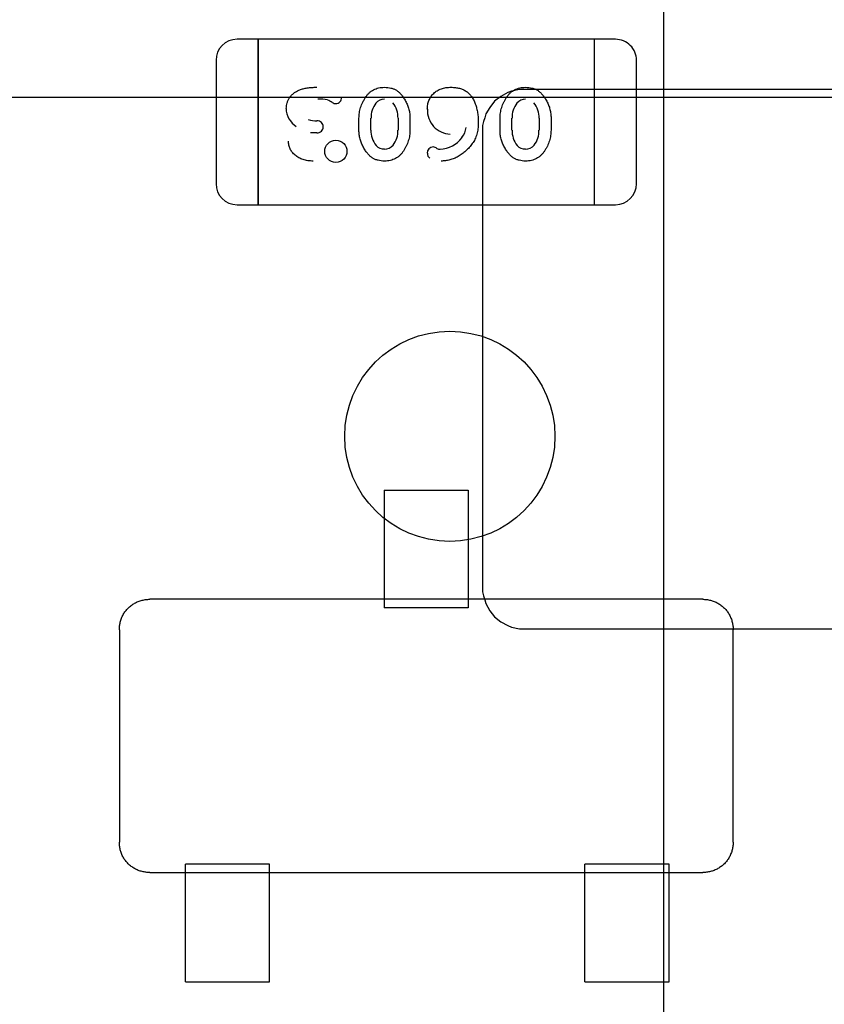
# Model space of a CAD drawing. Units: millimetres. Extents: x 0 to 415, y 0 to 291.
# Drawn here: x 213 to 213, y 267 to 267 of the extents above; entities that cross this region are included whole.
import ezdxf
from ezdxf.enums import TextEntityAlignment as Align
from ezdxf.lldxf.tags import DXFTag

# ---------------------------------------------------------------- set-up
doc = ezdxf.new("R2010")
doc.units = ezdxf.units.MM
for name, color, linetype in [('AC89020002', 7, 'Continuous'), ('Default', 7, 'Continuous'), ('EL89770001', 7, 'Continuous')]:
    doc.layers.add(name, color=color, linetype=linetype)
doc.styles.add('SEACAD_Solid_Edge_ISO', font='txt')
doc.styles.add('SEACAD_Solid_Edge_ISOB', font='seisobd.ttf')
tags = doc.linetypes.add('HIDDEN2', pattern=[4.762499999999999, 3.175, -1.5875]).pattern_tags.tags
tags[6:7] = [DXFTag(74, 4), DXFTag(75, 0), DXFTag(340, '0'), DXFTag(46, 0.0), DXFTag(50, 0.0), DXFTag(44, 0.0), DXFTag(45, 0.0)]
tags[4:5] = [DXFTag(74, 4), DXFTag(75, 0), DXFTag(340, '0'), DXFTag(46, 0.0), DXFTag(50, 0.0), DXFTag(44, 0.0), DXFTag(45, 0.0)]
doc.dimstyles.new('ANGELOPO', dxfattribs={"dimtxt": 2.8, "dimasz": 2.24, "dimexe": 0.5599999999999999, "dimexo": 0.84, "dimgap": 0.5599999999999999, "dimtad": 1, "dimdec": 1, "dimlfac": 16.66666666666666, "dimtxsty": 'SEACAD_Solid_Edge_ISO', "dimblk1": '_SE_FILLED', "dimblk2": '_SE_FILLED', "dimsah": 1, "dimcen": 1.4, "dimadec": 1, "dimazin": 0, "dimtfac": 0.7, "dimtmove": 0, "dimatfit": 3, "dimfxl": 1, "dimarcsym": 0})

# ---------------------------------------------------------------- blocks, each defined once
blk = doc.blocks.new('SE')
at = {"layer": 'AC89020002', "color": 7, "linetype": 'Continuous'}
blk.add_line((212.6921830085375, 264.1409332800017), (212.6921830085375, 267.7409332800017), dxfattribs=at)
at = {"layer": 'EL89770001', "color": 7, "linetype": 'HIDDEN2'}
for p, q in [((212.5763770085375, 267.3930952800017), (212.5703762585375, 267.3930952800017)), ((212.5763770085375, 267.3883708800017), (212.5763770085375, 267.3930952800017)), ((212.5763770085375, 267.3930952800017), (212.5763770085375, 267.3883708800017)), ((212.6723890085375, 267.3930952800017), (212.5763770085375, 267.3930952800017)), ((212.6723890085375, 267.3883708800017), (212.6723890085375, 267.3930952800017)), ((212.6783897585375, 267.3930952800017), (212.6723890085375, 267.3930952800017)), ((212.6723890085375, 267.3883708800017), (212.6723890085375, 267.3930952800017)), ((212.5643755085375, 267.3870945300017), (212.5643755085375, 267.3518520300017)), ((212.5763770085375, 267.3505756800017), (212.5763770085375, 267.3883708800017)), ((212.5763770085375, 267.3883708800017), (212.5763770085375, 267.3505756800017)), ((212.6723890085375, 267.3505756800017), (212.6723890085375, 267.3883708800017)), ((212.6723890085375, 267.3505756800017), (212.6723890085375, 267.3883708800017)), ((212.6843905085375, 267.3518520300017), (212.6843905085375, 267.3870945300017)), ((212.6487573251091, 267.3783193119698), (212.6476384264859, 267.3778717525205)), ((212.6509951223557, 267.3787668714192), (212.6487573251091, 267.3783193119699)), ((212.8447883639076, 267.3787668714192), (212.6509951223557, 267.3787668714192)), ((212.4442443494525, 267.3766063129485), (212.8179603494525, 267.3766063129485)), ((212.645624408964, 267.3767528538973), (212.6438341711667, 267.3754101755494)), ((212.6476384264859, 267.3778717525206), (212.645624408964, 267.3767528538973)), ((212.6424914928188, 267.3736199377521), (212.6413725941955, 267.3718296999548)), ((212.6438341711667, 267.3754101755494), (212.6424914928188, 267.3736199377522)), ((212.6051806085374, 267.3671068552033), (212.6051806085374, 267.3706008402839)), ((212.6085954991177, 267.3671599564607), (212.6085954991177, 267.3705484209116)), ((212.6086030218606, 267.3705484209117), (212.6086148473302, 267.3705403903973)), ((212.6163225241306, 267.370547733474), (212.6163225241306, 267.3671592101854)), ((212.619737266602, 267.3706008402839), (212.619737266602, 267.3671068552033)), ((212.6411488144709, 267.3707108013315), (212.6407012550216, 267.3695919027082)), ((212.6413725941955, 267.3718296999549), (212.6411488144709, 267.3707108013316)), ((212.6454437053117, 267.3671068552033), (212.6454437053117, 267.3706008402839)), ((212.6488585958918, 267.3671599564607), (212.6488585958918, 267.3705484209116)), ((212.6488661186348, 267.3705484209117), (212.6488779441044, 267.3705403903973)), ((212.6565856209048, 267.370547733474), (212.6565856209048, 267.3671592101457)), ((212.6600003633762, 267.3706008402839), (212.6600003633762, 267.3671068552033)), ((212.5931987498721, 267.3697992449208), (212.5931986754695, 267.3698007061596)), ((212.6163139948355, 267.3671592101853), (212.6163015241416, 267.3671670208043)), ((212.6407012550215, 267.3695919027083), (212.6404774752969, 267.368473004085)), ((212.6404774752969, 267.368473004085), (212.6404774752969, 267.2353240679148)), ((212.6565770908693, 267.3671592101457), (212.6565646208246, 267.3671670207996)), ((212.5931676808106, 267.3664184718929), (212.591316888921, 267.366422760182)), ((212.5763770085375, 267.3458512800017), (212.5763770085375, 267.3505756800017)), ((212.5763770085375, 267.3505756800017), (212.5763770085375, 267.3458512800017)), ((212.6723890085375, 267.3458512800017), (212.6723890085375, 267.3505756800017)), ((212.6723890085375, 267.3458512800017), (212.6723890085375, 267.3505756800017)), ((212.5703762585374, 267.3458512800017), (212.5763770085374, 267.3458512800017)), ((212.5763770085375, 267.3458512800017), (212.6723890085375, 267.3458512800017)), ((212.6723890085375, 267.3458512800017), (212.6783897585375, 267.3458512800017)), ((212.6123830085375, 267.2644132800017), (212.6123830085375, 267.2509311144082)), ((212.6123830085375, 267.2644132800017), (212.6363830085375, 267.2644132800017)), ((212.6363830085375, 267.2644132800017), (212.6363830085375, 267.2509311144082)), ((212.6123830085375, 267.2509311144082), (212.6123830085375, 267.24794917122)), ((212.6363830085375, 267.2509311144082), (212.6363830085375, 267.24794917122)), ((212.6123830085375, 267.24794917122), (212.6123830085375, 267.245453532826)), ((212.6363830085375, 267.24794917122), (212.6363830085375, 267.245453532826)), ((212.6123830085375, 267.245453532826), (212.6123830085375, 267.2335257600734)), ((212.6363830085375, 267.245453532826), (212.6363830085375, 267.2335257600734)), ((212.6404774752969, 267.2353240679149), (212.6407012550215, 267.2342051692916)), ((212.6123830085375, 267.2332132800017), (212.5454763409741, 267.2332132800017)), ((212.6123830085375, 267.2335257600733), (212.6123830085375, 267.2308017372698)), ((212.6363830085375, 267.2332132800017), (212.6123830085374, 267.2332132800017)), ((212.6363830085375, 267.2335257600733), (212.6363830085375, 267.2308017372698)), ((212.7032896761009, 267.2332132800017), (212.6363830085375, 267.2332132800017)), ((212.6407012550215, 267.2342051692915), (212.6411488144708, 267.2330862706682)), ((212.6411488144709, 267.2330862706683), (212.6413725941955, 267.2319673720449)), ((212.6363830085375, 267.2308017372698), (212.6123830085374, 267.2308017372698)), ((212.6413725941955, 267.2319673720449), (212.6424914928188, 267.229953354523)), ((212.6424914928188, 267.229953354523), (212.6438341711667, 267.2281631167258)), ((212.6438341711667, 267.2281631167258), (212.645624408964, 267.2268204383778)), ((212.645624408964, 267.2268204383778), (212.6476384264859, 267.2257015397545)), ((212.5367830085375, 267.2245199475651), (212.5367830085375, 267.1639066124383)), ((212.6476384264859, 267.2257015397546), (212.6487573251092, 267.2252539803053)), ((212.6487573251091, 267.2252539803053), (212.6509951223557, 267.224806420856)), ((212.6509951223557, 267.224806420856), (212.885516273795, 267.224806420856)), ((212.7119830085375, 267.1639066124383), (212.7119830085375, 267.2245199475651)), ((212.5796830085375, 267.1576248227336), (212.5556830085375, 267.1576248227336)), ((212.5556830085375, 267.15490079993), (212.5556830085375, 267.1576248227336)), ((212.5796830085375, 267.15490079993), (212.5796830085375, 267.1576248227336)), ((212.6936830085375, 267.1576248227336), (212.6696830085375, 267.1576248227336)), ((212.6696830085374, 267.15490079993), (212.6696830085374, 267.1576248227336)), ((212.6936830085375, 267.15490079993), (212.6936830085375, 267.1576248227336)), ((212.5454763409741, 267.1552132800017), (212.5556830085375, 267.1552132800017)), ((212.5556830085375, 267.1552132800017), (212.5796830085375, 267.1552132800017)), ((212.5556830085375, 267.1429730271774), (212.5556830085375, 267.15490079993)), ((212.5796830085375, 267.1552132800017), (212.6696830085375, 267.1552132800017)), ((212.5796830085375, 267.1429730271774), (212.5796830085375, 267.15490079993)), ((212.6696830085374, 267.1552132800017), (212.6936830085374, 267.1552132800017)), ((212.6696830085374, 267.1429730271774), (212.6696830085374, 267.15490079993)), ((212.6936830085375, 267.1552132800017), (212.7032896761009, 267.1552132800017)), ((212.6936830085375, 267.1429730271774), (212.6936830085375, 267.15490079993)), ((212.5556830085375, 267.1404773887834), (212.5556830085375, 267.1429730271774)), ((212.5796830085375, 267.1404773887834), (212.5796830085375, 267.1429730271774)), ((212.6696830085374, 267.1404773887834), (212.6696830085374, 267.1429730271774)), ((212.6936830085375, 267.1404773887834), (212.6936830085375, 267.1429730271774)), ((212.5556830085375, 267.1374954455952), (212.5556830085375, 267.1404773887834)), ((212.5796830085375, 267.1374954455952), (212.5796830085375, 267.1404773887834)), ((212.6696830085374, 267.1374954455952), (212.6696830085374, 267.1404773887834)), ((212.6936830085375, 267.1374954455952), (212.6936830085375, 267.1404773887834)), ((212.5556830085375, 267.1240132800017), (212.5556830085375, 267.1374954455952)), ((212.5796830085375, 267.1240132800017), (212.5796830085375, 267.1374954455952)), ((212.6696830085374, 267.1240132800017), (212.6696830085374, 267.1374954455952)), ((212.6936830085375, 267.1240132800017), (212.6936830085375, 267.1374954455952)), ((212.5556830085375, 267.1240132800017), (212.5796830085375, 267.1240132800017)), ((212.6696830085374, 267.1240132800017), (212.6936830085374, 267.1240132800017))]:
    blk.add_line(p, q, dxfattribs=at)
for centre, radius in [((212.5985804758437, 267.3611006924226), 0.003166184208659874), ((212.5985804758437, 267.3611006924226), 0.003164820443149792), ((212.6311023494525, 267.2797483129485), 0.03000000000000003)]:
    blk.add_circle(centre, radius, dxfattribs=at)
for centre, radius, start, end in [((212.5703762585374, 267.3870945300017), 0.006000749999994674, 90, 180), ((212.6783897585375, 267.3870945300017), 0.006000749999991875, 0, 90.00000000027137), ((212.5704335683742, 267.38707079149), 0.006058106346235113, 135.2245124015525, 137.7701542666908), ((212.6783324487008, 267.38707079149), 0.006058106346210126, 42.22984573330918, 44.77548759844748), ((212.5941966309906, 267.3666009341255), 0.009377758711762049, 77.68172592596594, 94.5455290743304), ((212.5949700535442, 267.371561433813), 0.004357326499641062, 53.53336808714071, 73.69866803365866), ((212.5985122324284, 267.3764210736151), 0.001711364224878306, 271.3152885653258, 2.152361230626789), ((212.6123558257427, 267.3729988967112), 0.002972577841450817, 88.48226564257044, 141.8875419341647), ((212.6526189225169, 267.3729988967112), 0.002972577841446541, 88.48226564311807, 141.8875419341647), ((212.5904515356078, 267.3734150408902), 0.00607538141469953, 181.0371996828951, 238.5663825700502), ((212.5984843106688, 267.3760694548573), 0.001358638587069156, 227.2497151193164, 272.8505773881284), ((212.6148578049496, 267.3708757713814), 0.006247786175870304, 140.7302565766932, 182.9958998964229), ((212.6094050924286, 267.3706951726309), 0.00691743170201621, 358.7795293817855, 38.04535819206138), ((212.6314741567058, 267.3727871304259), 0.006776924328559859, 177.2943470854387, 267.9660619954886), ((212.6551209017238, 267.3708757713814), 0.00624778617587072, 140.7302565766932, 182.9958998964092), ((212.6496681892028, 267.3706951726309), 0.006917431702014407, 358.7795293817804, 38.04535819191629), ((212.5930735801529, 267.3779028828916), 0.008086697537513938, 252.8120153134719, 270.8810710844779), ((212.5933394664947, 267.3680309227406), 0.001612844546263554, 263.9826222595866, 2.583384323659175), ((212.5932740872822, 267.3681141624005), 0.001688200141906389, 359.650225586171, 92.56874483161111), ((212.5932740872822, 267.3681141624005), 0.001686690149662921, 359.3093687855199, 92.56850835530582), ((212.6153834829829, 267.3670118891213), 0.006787983865239622, 178.7509850935015, 218.4386525637423), ((212.6100727441673, 267.3668251585815), 0.006233764731584564, 320.7044534608993, 3.063729156316963), ((212.6292124177607, 267.3690196637132), 0.006686644967413997, 323.3297533879899, 350.6222031123734), ((212.6556465797571, 267.3670118891213), 0.006787983865238808, 178.7509850935015, 218.4386525638915), ((212.6503358409415, 267.3668251585815), 0.006233764731585188, 320.7044534610648, 3.063729156303002), ((212.6280811885999, 267.3697683279629), 0.00806041382945871, 271.7154213068481, 323.8641293552353), ((212.6121907078044, 267.3644778178544), 0.002711793177107705, 218.4386525621861, 275.7956154115681), ((212.6125546748973, 267.364719542592), 0.002982400739739377, 268.2995320130826, 321.8126015370426), ((212.6264050738649, 267.360603880601), 0.001741340833292276, 91.76725452898607, 181.3444080964071), ((212.6262200654529, 267.3604718994296), 0.001886602828208386, 49.85438182841038, 86.043694480233), ((212.628395212033, 267.363653260346), 0.00196726794355882, 241.3146579725394, 267.8421052271225), ((212.6524538045786, 267.3644778178544), 0.002711793177108763, 218.4386525625594, 275.7888974573592), ((212.6528177716715, 267.364719542592), 0.002982400739739213, 268.293387346887, 321.8126015370426), ((212.6262959186801, 267.3605091265883), 0.001596796109063619, 178.0385897904433, 237.4277295422544), ((212.5703762585374, 267.3518520300017), 0.006000749999990704, 180.0000000005427, 270), ((212.6783897585375, 267.3518520300017), 0.006000750000003286, 270, 0)]:
    blk.add_arc(centre, radius, start, end, dxfattribs=at)
for points, knots in [([(212.5844296278923, 267.3733060170985), (212.5844418748989, 267.373586075594), (212.5844661434463, 267.3741410367429), (212.5846565068655, 267.3749551809599), (212.584972438608, 267.3757327559302), (212.5854015269115, 267.3764723918935), (212.5859492725289, 267.3771556082966), (212.5866219959453, 267.3777482473486), (212.5874013095664, 267.378255831542), (212.5881307116512, 267.3785968407879), (212.5887682718617, 267.3788267037293), (212.5892922728503, 267.3789763041913), (212.5898537731094, 267.3790989464794), (212.5904486523153, 267.3792084835845), (212.5910809985586, 267.3792822528541), (212.5917475044606, 267.3793395413425), (212.5924510695904, 267.3793817064254), (212.5929322380693, 267.3793833518974), (212.5931791085374, 267.3793841961307)], [0, 0, 0, 0, 0.0700383336736319, 0.1387872702796414, 0.2079816320163833, 0.2794390276163666, 0.35207163374346, 0.4261308102734804, 0.5028320777674019, 0.5840967343438612, 0.6270038506852328, 0.6723648568740018, 0.7203568515124573, 0.7708009268794287, 0.8236789249687668, 0.8796008149725193, 0.938227451564018, 1, 1, 1, 1]), ([(212.6051806085374, 267.3706008402839), (212.6051863441566, 267.3708575373648), (212.6051978121089, 267.3713707844643), (212.6052859443683, 267.3721367881639), (212.6054391403088, 267.3728925586558), (212.6056408563177, 267.3736429687798), (212.6059092909689, 267.3743828597379), (212.6062339822972, 267.3751155807175), (212.6066199466873, 267.3758384017526), (212.6070519207459, 267.3765465110856), (212.607534791365, 267.3772137817051), (212.6080873954822, 267.3777927745308), (212.6086851051045, 267.3782893902276), (212.6093405302603, 267.3786874355869), (212.6100443752273, 267.3790012776976), (212.6107996826988, 267.3792215042643), (212.6116051920468, 267.3793624445994), (212.6121599031001, 267.3793768218853), (212.6124444196262, 267.3793841961307)], [0, 0, 0, 0, 0.06068872975606038, 0.1213426908299451, 0.1820074443169928, 0.2428912286117201, 0.3049043182734332, 0.3679134789591078, 0.4322388045072963, 0.4985058360882508, 0.5639588770871289, 0.6265510608055124, 0.6872553700582175, 0.7471757425508255, 0.807280351593958, 0.8689488005310754, 0.9327826049412762, 1, 1, 1, 1]), ([(212.6124444196262, 267.3793841961307), (212.6127677784529, 267.3793747923579), (212.6133945070495, 267.3793565661247), (212.6142940179781, 267.3791933376222), (212.6151198962443, 267.3789352355899), (212.6157459170367, 267.3786187321559), (212.6162113608243, 267.378304601609), (212.6165534632138, 267.378024669402), (212.6168874172523, 267.3776954269238), (212.6172222855525, 267.3773299454102), (212.6175451471484, 267.3769137095659), (212.6178700269616, 267.3764597366467), (212.6181898196953, 267.3759590103395), (212.6184993826455, 267.3754203333294), (212.6187908753106, 267.3748541723178), (212.6190372655049, 267.3742694382161), (212.6192620846957, 267.3736815480968), (212.6194325370825, 267.3730814999909), (212.6195707428697, 267.3724727324005), (212.6196652593712, 267.3718565469961), (212.6197265990942, 267.3712311935256), (212.619733688014, 267.3708123024682), (212.619737266602, 267.3706008402839)], [0, 0, 0, 0, 0.07624133882295402, 0.1477696705228196, 0.2149379066449236, 0.2797939718364944, 0.3124152174042485, 0.3473110446623546, 0.3839190027765934, 0.4229907767146769, 0.4641869853892234, 0.5081247793883206, 0.5546879988002159, 0.6043075059694757, 0.6546948262052071, 0.7048241436778894, 0.7539624663967365, 0.803109633571522, 0.8518676126873438, 0.9011795851966099, 0.9501140442298184, 1, 1, 1, 1]), ([(212.6246927246665, 267.3731076052033), (212.6246979156596, 267.3733369860942), (212.6247080809875, 267.3737861741279), (212.6247987960258, 267.374440201057), (212.6249360232961, 267.3750627290319), (212.6251422527866, 267.3756483119288), (212.625398161503, 267.3762046350856), (212.6257152464871, 267.3767254356884), (212.6260903740815, 267.3772119692072), (212.6265207786618, 267.3776608056536), (212.6269990302422, 267.3780663445518), (212.6275192761907, 267.3784236314281), (212.6280857355086, 267.3787194015509), (212.6286935297736, 267.3789593483298), (212.6293384132918, 267.3791554002843), (212.6300257594315, 267.3792899503969), (212.6307530528061, 267.3793658243899), (212.6312514320698, 267.3793779769917), (212.6315064795052, 267.3793841961307)], [0, 0, 0, 0, 0.06582443993010667, 0.1289015428711511, 0.1892341939409173, 0.2485539839847684, 0.3067788821923125, 0.3647619793055227, 0.4232148364354885, 0.4828321966481626, 0.5429636403881412, 0.6029540162399766, 0.6636535207137119, 0.7260055360802895, 0.7903285439098006, 0.856906305961233, 0.9267712716985079, 1, 1, 1, 1]), ([(212.6315064795052, 267.3793841961307), (212.6317211238292, 267.3793802264088), (212.6321397965963, 267.3793724832996), (212.6327543475255, 267.3793193759782), (212.6333377367453, 267.3792274325124), (212.6338948826914, 267.3791025952958), (212.6344215114092, 267.3789368431043), (212.6349223531869, 267.3787414346444), (212.6353892947678, 267.3784997267535), (212.6358319148858, 267.3782300578522), (212.6362469800552, 267.3779191113569), (212.6366272887326, 267.3775621901132), (212.6369903378676, 267.3771738986709), (212.6373206228608, 267.3767414311196), (212.6376350355653, 267.3762758152545), (212.637912547825, 267.3757646967599), (212.6381709046628, 267.3752180450144), (212.6384731294906, 267.3744278246498), (212.6387899372876, 267.3733809620181), (212.639050292785, 267.3720579229867), (212.6392222883479, 267.3706698830844), (212.6392402273723, 267.3697206196065), (212.639249382731, 267.3692361535904)], [0, 0, 0, 0, 0.04436251732655559, 0.0865309528624705, 0.1273669154250706, 0.1663507217968442, 0.2044184578300006, 0.2413794957099689, 0.2773142939751638, 0.3129384198736628, 0.348412456625555, 0.3842744888042135, 0.4206076604781149, 0.458153523454049, 0.4966206610476011, 0.536613618649013, 0.5782261433712543, 0.6215042416733533, 0.7113670626306049, 0.803887772952404, 0.8999121828954025, 1, 1, 1, 1]), ([(212.6454437053117, 267.3706008402839), (212.6454494409308, 267.3708575373648), (212.6454609088831, 267.3713707844643), (212.6455490411424, 267.3721367881639), (212.645702237083, 267.3728925586558), (212.6459039530919, 267.3736429687798), (212.6461723877431, 267.3743828597379), (212.6464970790714, 267.3751155807175), (212.6468830434615, 267.3758384017526), (212.6473150175201, 267.3765465110856), (212.6477978881392, 267.3772137817051), (212.6483504922564, 267.3777927745308), (212.6489482018787, 267.3782893902276), (212.6496036270345, 267.3786874355869), (212.6503074720015, 267.3790012776976), (212.651062779473, 267.3792215042643), (212.651868288821, 267.3793624445994), (212.6524229998743, 267.3793768218853), (212.6527075164004, 267.3793841961307)], [0, 0, 0, 0, 0.06068872975606038, 0.1213426908299452, 0.1820074443169929, 0.2428912286117201, 0.3049043182734331, 0.3679134789591078, 0.4322388045072962, 0.4985058360882508, 0.5639588770871286, 0.6265510608055124, 0.687255370058217, 0.7471757425508255, 0.807280351593958, 0.8689488005310755, 0.9327826049412759, 1, 1, 1, 1]), ([(212.6527075164004, 267.3793841961307), (212.6530308752271, 267.3793747923579), (212.6536576038238, 267.3793565661247), (212.6545571147523, 267.3791933376222), (212.6553829930185, 267.3789352355899), (212.6560090138109, 267.3786187321559), (212.6564744575985, 267.378304601609), (212.656816559988, 267.378024669402), (212.6571505140266, 267.3776954269238), (212.6574853823267, 267.3773299454103), (212.6578082439226, 267.3769137095659), (212.6581331237358, 267.3764597366467), (212.6584529164695, 267.3759590103395), (212.6587624794197, 267.3754203333294), (212.6590539720848, 267.3748541723178), (212.6593003622791, 267.3742694382161), (212.6595251814699, 267.3736815480968), (212.6596956338567, 267.3730814999909), (212.6598338396439, 267.3724727324005), (212.6599283561454, 267.3718565469961), (212.6599896958683, 267.3712311935256), (212.6599967847882, 267.3708123024682), (212.6600003633762, 267.3706008402839)], [0, 0, 0, 0, 0.07624133882295402, 0.1477696705228196, 0.2149379066449236, 0.2797939718364945, 0.3124152174042485, 0.3473110446623546, 0.3839190027765934, 0.4229907767146769, 0.4641869853892234, 0.5081247793883206, 0.5546879988002159, 0.6043075059694757, 0.6546948262052067, 0.7048241436778893, 0.7539624663967365, 0.8031096335715221, 0.8518676126873439, 0.9011795851966099, 0.9501140442298183, 1, 1, 1, 1]), ([(212.6124928127713, 267.3583234993565), (212.6121711331767, 267.3583333190676), (212.6115496068535, 267.3583522920115), (212.610654233049, 267.3585093776919), (212.6098339163222, 267.3587673366464), (212.6092086671712, 267.3590824499437), (212.6087427962092, 267.3593905882714), (212.6084011949775, 267.359671477727), (212.6080656780736, 267.3599957047672), (212.6077282698959, 267.360360203299), (212.6074004039319, 267.3607751197144), (212.6070729552706, 267.3612313784561), (212.606752848817, 267.361735448501), (212.6064374147022, 267.3622724938652), (212.6061423005653, 267.3628391530506), (212.6058876533688, 267.3634236766833), (212.6056685384254, 267.3640163263615), (212.6054870845097, 267.3646168520072), (212.605355450122, 267.3652278276265), (212.6052494557245, 267.3658455619236), (212.605192287267, 267.3664734214614), (212.6051845064873, 267.3668954372607), (212.6051806085374, 267.3671068552033)], [0, 0, 0, 0, 0.07581363348885191, 0.1464816844542723, 0.213607729799454, 0.277912038726381, 0.3108286164224444, 0.3451673217367215, 0.3820261417200842, 0.420792581388112, 0.4621994709090262, 0.5066403022684598, 0.553174273653067, 0.6029533745224874, 0.6534825939348725, 0.7037318311457854, 0.7531960004435051, 0.8024197093485111, 0.8515183260337447, 0.9004841438130639, 0.950145379386925, 1, 1, 1, 1]), ([(212.619737266602, 267.3671068552033), (212.6197317491315, 267.3668501189825), (212.6197207518036, 267.366338396735), (212.619629997341, 267.3655764420286), (212.6194855651108, 267.3648203404136), (212.6192755409149, 267.3640742360593), (212.6190144597844, 267.3633319479895), (212.6186872959387, 267.3626033054987), (212.6183087080226, 267.3618776039), (212.6178755077823, 267.3611707806382), (212.6173911113673, 267.3605036633443), (212.6168422132903, 267.3599191706828), (212.616241362909, 267.3594257582377), (212.6155927312882, 267.3590178980147), (212.6148876459141, 267.3587070104092), (212.614132813944, 267.3584860251426), (212.6133287673462, 267.358345575152), (212.6127757006034, 267.3583309698269), (212.6124928127713, 267.3583234993565)], [0, 0, 0, 0, 0.06076473292959248, 0.1211152271882246, 0.181407694436836, 0.2428372339179812, 0.3044398447512228, 0.3675279145884479, 0.4317557911722661, 0.4981058118802127, 0.5636408226097681, 0.6265888752813725, 0.6873692072185008, 0.747240514718716, 0.8074203954152437, 0.8691660744714438, 0.9330798207709093, 1, 1, 1, 1]), ([(212.639249382731, 267.3692361535904), (212.6392431800949, 267.3689440292364), (212.6392310610435, 267.3683732606139), (212.6391545717768, 267.3675351024776), (212.6390185139142, 267.3667346650944), (212.638830240286, 267.3659714203702), (212.6385938336847, 267.365243082881), (212.6382974350985, 267.3645555485511), (212.6379489132072, 267.3639038410722), (212.6375444626729, 267.3632944024143), (212.6371025577105, 267.362724531762), (212.6366490108766, 267.3621774365818), (212.6361685301037, 267.3616722213022), (212.6356751782454, 267.3611946594883), (212.6351592560139, 267.3607546487978), (212.6346297450009, 267.3603409793221), (212.6340736668741, 267.3599695520121), (212.6335058279218, 267.3596245459207), (212.63292095248, 267.3593219121573), (212.6323286917249, 267.3590537752802), (212.6317282276651, 267.3588250189272), (212.6311170042899, 267.3586404362361), (212.6304970833076, 267.3585013352746), (212.6298701559963, 267.3583996349055), (212.6292366548105, 267.3583333911998), (212.6288111436193, 267.3583268001129), (212.628598051481, 267.3583234993565)], [0, 0, 0, 0, 0.05182813558207876, 0.1012646605856855, 0.1491604491633529, 0.1957349828045359, 0.2406233422530158, 0.2848527525564136, 0.3283869160163397, 0.3715668877409723, 0.4144394367331508, 0.4562852850730144, 0.4975854188420472, 0.5380663380592071, 0.5780474673950069, 0.6178314519465574, 0.6572015476383575, 0.6966132278103974, 0.7356542978977871, 0.773953012172023, 0.8119037053346803, 0.8495673609500772, 0.8871275821782769, 0.9245315681164813, 0.9622060950427164, 1, 1, 1, 1]), ([(212.6527559095455, 267.3583234993565), (212.6524342299509, 267.3583333190676), (212.6518127036277, 267.3583522920115), (212.6509173298232, 267.3585093776919), (212.6500970130964, 267.3587673366464), (212.6494717639454, 267.3590824499437), (212.6490058929834, 267.3593905882714), (212.6486642917517, 267.359671477727), (212.6483287748478, 267.3599957047672), (212.6479913666701, 267.360360203299), (212.6476635007061, 267.3607751197144), (212.6473360520449, 267.3612313784561), (212.6470159455912, 267.361735448501), (212.6467005114764, 267.3622724938652), (212.6464053973395, 267.3628391530506), (212.646150750143, 267.3634236766833), (212.6459316351996, 267.3640163263615), (212.6457501812839, 267.3646168520072), (212.6456185468961, 267.3652278276265), (212.6455125524987, 267.3658455619236), (212.6454553840412, 267.3664734214614), (212.6454476032615, 267.3668954372607), (212.6454437053117, 267.3671068552033)], [0, 0, 0, 0, 0.07581363348885192, 0.1464816844542723, 0.2136077297994541, 0.2779120387263811, 0.3108286164224445, 0.3451673217367215, 0.3820261417200843, 0.4207925813881122, 0.4621994709090264, 0.5066403022684599, 0.5531742736530672, 0.6029533745224875, 0.6534825939348728, 0.7037318311457856, 0.7531960004435054, 0.8024197093485113, 0.8515183260337447, 0.900484143813064, 0.950145379386925, 1, 1, 1, 1]), ([(212.6600003633762, 267.3671068552033), (212.6599948459057, 267.3668501189825), (212.6599838485778, 267.366338396735), (212.6598930941152, 267.3655764420286), (212.659748661885, 267.3648203404136), (212.6595386376891, 267.3640742360593), (212.6592775565585, 267.3633319479895), (212.6589503927129, 267.3626033054987), (212.6585718047968, 267.3618776039), (212.6581386045564, 267.3611707806382), (212.6576542081415, 267.3605036633443), (212.6571053100644, 267.3599191706828), (212.6565044596832, 267.3594257582377), (212.6558558280624, 267.3590178980147), (212.6551507426882, 267.3587070104092), (212.6543959107182, 267.3584860251426), (212.6535918641204, 267.358345575152), (212.6530387973776, 267.3583309698269), (212.6527559095455, 267.3583234993565)], [0, 0, 0, 0, 0.06076473292959248, 0.1211152271882246, 0.181407694436836, 0.2428372339179813, 0.3044398447512228, 0.3675279145884479, 0.4317557911722661, 0.4981058118802127, 0.5636408226097681, 0.6265888752813726, 0.6873692072185008, 0.7472405147187161, 0.8074203954152438, 0.8691660744714438, 0.9330798207709096, 1, 1, 1, 1]), ([(212.5921144593439, 267.3583234993565), (212.5918545457189, 267.3583275546967), (212.591346406194, 267.3583354830176), (212.5906037045457, 267.3584146436777), (212.589899253043, 267.3585436254843), (212.5892356997269, 267.3587278829982), (212.5886108774142, 267.3589598933855), (212.58802719019, 267.3592467764654), (212.5874817424913, 267.3595865580876), (212.5869827778591, 267.3599783231562), (212.5865297539391, 267.360399963505), (212.5861336815917, 267.3608485878098), (212.5857977964005, 267.3613180311305), (212.5855243923905, 267.3618119740527), (212.585309195676, 267.3623259451211), (212.5851608778821, 267.3628627208148), (212.5850635634633, 267.3634189822656), (212.5850539434779, 267.3637979591882), (212.5850490601504, 267.3639903366549)], [0, 0, 0, 0, 0.07712452457207501, 0.1507809345383991, 0.2214007949995049, 0.2894734486698635, 0.3549278275010292, 0.4189533593244392, 0.482191680508094, 0.5453084400157193, 0.6069607787832754, 0.6656508360583467, 0.7226465526275392, 0.7779416170763002, 0.832893572872714, 0.8876134996702081, 0.9429500084842904, 1, 1, 1, 1])]:
    blk.add_open_spline(points, degree=3, knots=knots, dxfattribs=at)
for points, weights in [([(212.5367830085375, 267.2245199475651), (212.5367830085375, 267.2296805725321), (212.5403157160071, 267.2332132800017), (212.5454763409741, 267.2332132800017)], [1, 0.8202709971758374, 0.8202709971758374, 1]), ([(212.7032896761009, 267.2332132800017), (212.7084503010678, 267.2332132800017), (212.7119830085375, 267.2296805725321), (212.7119830085375, 267.2245199475651)], [1, 0.8202709971758373, 0.8202709971758373, 1]), ([(212.5454763409741, 267.1552132800017), (212.5403157160071, 267.1552132800017), (212.5367830085374, 267.1587459874714), (212.5367830085375, 267.1639066124383)], [1, 0.8202709971758377, 0.8202709971758377, 1]), ([(212.7119830085375, 267.1639066124383), (212.7119830085374, 267.1587459874714), (212.7084503010678, 267.1552132800017), (212.7032896761009, 267.1552132800017)], [1, 0.8202709971758377, 0.8202709971758377, 1])]:
    blk.add_rational_spline(points, weights, degree=3, dxfattribs=at)
blk = doc.blocks.new('DMBLK1')
at = {"layer": 'Default', "linetype": 'Continuous'}
for points in [[(188.7721830683661, 279.2970314753532), (186.532183008538, 278.9236981320485), (188.7721830683661, 278.5503647887438)], [(233.4921813274635, 279.2970314753532), (233.4921813274635, 278.5503647887438), (235.7321813872916, 278.9236981320485)]]:
    blk.add_hatch(color=7, dxfattribs=at).paths.add_polyline_path(points)
at = {"layer": 'Default', "color": 7, "linetype": 'Continuous'}
for p, q in [((186.532183008538, 262.7309332733333), (186.532183008538, 279.4836981470056)), ((235.732183008538, 262.7309332733333), (235.732183008538, 279.4836981470056)), ((186.532183008538, 278.9236981320485), (235.7321813872916, 278.9236981320485))]:
    blk.add_line(p, q, dxfattribs=at)
at = {"layer": 'Default', "color": 7, "linetype": 'Continuous', "style": 'SEACAD_Solid_Edge_ISOB'}
blk.add_text('820', height=2.8, dxfattribs=at).set_placement((206.398583400756, 282.2836981320486), align=Align.TOP_LEFT)
blk = doc.blocks.new('_SE_FILLED')
at = {"color": 0}
blk.add_line((0, 0), (-1, 0), dxfattribs=at)
blk.add_solid([(0, 0), (-1, -0.1665), (-1, 0.1665), (0, 0)], dxfattribs=at)

msp = doc.modelspace()

# ---------------------------------------------------------------- block references
at = {"layer": 'Default'}
msp.add_blockref('SE', (0, 0), dxfattribs=at)

# ---------------------------------------------------------------- dimensions: what is measured, and where the dimension line sits
at = {"layer": 'Default', "color": 7, "linetype": 'Continuous'}
dim = msp.add_linear_dim(base=(186.532183008538, 278.9236981320485), p1=(186.532183008538, 261.8909332800015), p2=(235.732183008538, 261.8909332800015), angle=0, text='\\A1;<>', dimstyle='ANGELOPO', dxfattribs=at)
dim.commit()
dim.dimension.update_dxf_attribs({"geometry": 'DMBLK1', "text_midpoint": (208.9440379462106, 278.9236981320485), "dimtype": 161})

doc.saveas('drawing.dxf')
